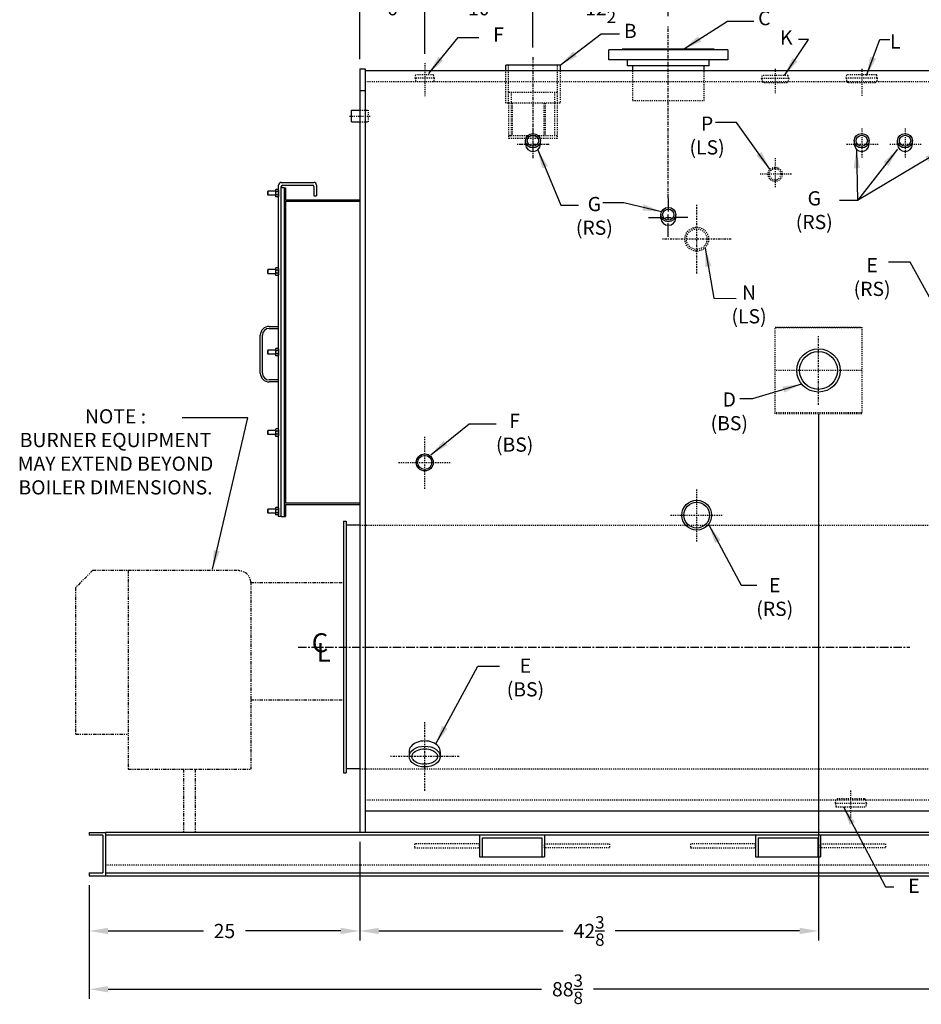
# Model space of a CAD drawing. Extents: x 71 to 267, y 74 to 213.
# Drawn here: x 139 to 222, y 74 to 165 of the extents above; entities that cross this region are included whole.
import ezdxf

# ---------------------------------------------------------------- set-up
doc = ezdxf.new("R2010")
doc.units = 0
doc.header["$LTSCALE"] = 0.25
doc.header["$MEASUREMENT"] = 0
for name, pattern in [('CENTER', [2, 1.25, -0.25, 0.25, -0.25]), ('HIDDEN', [0.375, 0.25, -0.125]), ('PHANTOM', [2.5, 1.25, -0.25, 0.25, -0.25, 0.25, -0.25])]:
    doc.linetypes.add(name, pattern=pattern)
doc.layers.get('DEFPOINTS').update_dxf_attribs({"linetype": 'CONTINUOUS'})
for name, color, linetype in [('0_CENTERLINES', 125, 'CENTER'), ('0_HIDDEN', 110, 'HIDDEN'), ('0_OBJECT', 232, 'CONTINUOUS'), ('0_TEXT', 125, 'CONTINUOUS'), ('BURNER', 40, 'PHANTOM'), ('DIMENSIONS', 125, 'CONTINUOUS')]:
    doc.layers.add(name, color=color, linetype=linetype)
doc.styles.add('ROMANS', font='romans.shx')
doc.styles.add('ROMANT', font='romant.shx')
doc.dimstyles.new('DIM', dxfattribs={"dimscale": 14, "dimtxt": 0.09375, "dimasz": 0.125, "dimexe": 0.0625, "dimexo": 0.0625, "dimgap": 0.09375, "dimtad": 0, "dimtih": 1, "dimtoh": 1, "dimdec": 6, "dimzin": 0, "dimdsep": 46, "dimlunit": 5, "dimtxsty": 'ROMANS', "dimcen": 0, "dimadec": 0, "dimazin": 0, "dimtfac": 0.87, "dimtdec": 6, "dimtix": 1, "dimtofl": 0, "dimtmove": 2, "dimatfit": 3, "dimfxl": 1, "dimtolj": 1, "dimtzin": 0, "dimarcsym": 0})
doc.dimstyles.new('DIM$0', dxfattribs={"dimscale": 14, "dimtxt": 0.09375, "dimasz": 0.125, "dimexe": 0.0625, "dimexo": 0.0625, "dimgap": 0.0625, "dimtad": 0, "dimtih": 1, "dimtoh": 1, "dimdec": 6, "dimzin": 0, "dimdsep": 46, "dimlunit": 5, "dimtxsty": 'ROMANS', "dimcen": 0.0625, "dimclrd": 256, "dimclre": 256, "dimclrt": 256, "dimadec": 0, "dimazin": 0, "dimtfac": 0.87, "dimtdec": 6, "dimtix": 1, "dimtofl": 0, "dimtmove": 0, "dimatfit": 3, "dimfxl": 1, "dimtolj": 1, "dimtzin": 0, "dimlwd": -1, "dimlwe": -1, "dimarcsym": 0})
doc.dimstyles.new('DIM$7', dxfattribs={"dimscale": 14, "dimtxt": 0.09375, "dimasz": 0.125, "dimexe": 0.125, "dimexo": 0.0625, "dimgap": 0.09375, "dimtad": 0, "dimtih": 1, "dimtoh": 1, "dimdec": 6, "dimzin": 0, "dimdsep": 46, "dimlunit": 5, "dimtxsty": 'ROMANS', "dimcen": 0, "dimclrd": 256, "dimclre": 256, "dimadec": 0, "dimazin": 0, "dimtfac": 0.87, "dimtdec": 6, "dimtix": 1, "dimtofl": 0, "dimtmove": 0, "dimatfit": 3, "dimfxl": 1, "dimtolj": 1, "dimtzin": 0, "dimarcsym": 0})

# ---------------------------------------------------------------- blocks, each defined once
blk = doc.blocks.new('*D0')
at = {"layer": 'DEFPOINTS', "color": 0, "transparency": 16777216}
for p in [(145.549, 85.95), (233.924, 85.95), (145.549, 75.458)]:
    blk.add_point(p, dxfattribs=at)
at = {"layer": 'DIMENSIONS', "transparency": 16777216}
for p, q in [((145.549, 85.075), (145.549, 74.583)), ((233.924, 85.075), (233.924, 74.583)), ((147.299, 75.458), (187.324, 75.458)), ((232.174, 75.458), (192.148, 75.458))]:
    blk.add_line(p, q, dxfattribs=at)
for points in [[(147.299, 75.749), (147.299, 75.166), (145.549, 75.458)], [(232.174, 75.749), (232.174, 75.166), (233.924, 75.458)]]:
    blk.add_solid(points, dxfattribs=at)
at = {"layer": 'DIMENSIONS', "transparency": 16777216, "insert": (189.736, 75.458), "char_height": 1.3125, "attachment_point": 5, "style": 'ROMANS'}
blk.add_mtext('\\A1;88{\\H0.87x;\\S3/8;}', dxfattribs=at)
blk = doc.blocks.new('*D1')
at = {"layer": 'DEFPOINTS', "color": 0, "transparency": 16777216}
for p in [(170.549, 89.95), (145.549, 85.95), (145.549, 80.841)]:
    blk.add_point(p, dxfattribs=at)
at = {"layer": 'DIMENSIONS', "transparency": 16777216}
for p, q in [((170.549, 89.075), (170.549, 79.966)), ((145.549, 85.075), (145.549, 79.966)), ((147.299, 80.841), (156.111, 80.841)), ((168.799, 80.841), (159.986, 80.841))]:
    blk.add_line(p, q, dxfattribs=at)
for points in [[(147.299, 81.133), (147.299, 80.549), (145.549, 80.841)], [(168.799, 81.133), (168.799, 80.549), (170.549, 80.841)]]:
    blk.add_solid(points, dxfattribs=at)
at = {"layer": 'DIMENSIONS', "transparency": 16777216, "insert": (158.049, 80.841), "char_height": 1.3125, "attachment_point": 5, "style": 'ROMANS'}
blk.add_mtext('\\A1;25', dxfattribs=at)
blk = doc.blocks.new('*D3')
at = {"layer": 'DEFPOINTS', "color": 0, "ltscale": 0.5, "transparency": 16777216}
for p in [(170.549, 168.678), (170.549, 160.513), (232.924, 160.513)]:
    blk.add_point(p, dxfattribs=at)
at = {"layer": 'DIMENSIONS', "ltscale": 0.5, "transparency": 16777216}
for p, q in [((170.549, 161.388), (170.549, 169.553)), ((232.924, 161.388), (232.924, 169.553)), ((172.299, 168.678), (199.356, 168.678)), ((231.174, 168.678), (204.117, 168.678))]:
    blk.add_line(p, q, dxfattribs=at)
for points in [[(172.299, 168.969), (172.299, 168.386), (170.549, 168.678)], [(231.174, 168.969), (231.174, 168.386), (232.924, 168.678)]]:
    blk.add_solid(points, dxfattribs=at)
at = {"layer": 'DIMENSIONS', "ltscale": 0.5, "transparency": 16777216, "insert": (201.736, 168.678), "char_height": 1.3125, "attachment_point": 5, "style": 'ROMANS'}
blk.add_mtext('\\A1;62{\\H0.870000x;\\S3/8;}', dxfattribs=at)
blk = doc.blocks.new('*D5')
at = {"layer": 'DEFPOINTS', "color": 0, "ltscale": 0.5, "transparency": 16777216}
for p in [(176.549, 166.1), (186.549, 166.1), (186.549, 161.585)]:
    blk.add_point(p, dxfattribs=at)
at = {"layer": 'DIMENSIONS', "ltscale": 0.5, "transparency": 16777216}
for p, q in [((186.549, 162.46), (186.549, 166.975)), ((178.299, 166.1), (179.705, 166.1)), ((184.799, 166.1), (183.393, 166.1))]:
    blk.add_line(p, q, dxfattribs=at)
for points in [[(178.299, 166.391), (178.299, 165.808), (176.549, 166.1)], [(184.799, 166.391), (184.799, 165.808), (186.549, 166.1)]]:
    blk.add_solid(points, dxfattribs=at)
at = {"layer": 'DIMENSIONS', "ltscale": 0.5, "transparency": 16777216, "insert": (181.549, 166.1), "char_height": 1.3125, "attachment_point": 5, "style": 'ROMANS'}
blk.add_mtext('\\A1;10', dxfattribs=at)
blk = doc.blocks.new('*D6')
at = {"layer": 'DEFPOINTS', "color": 0, "ltscale": 0.5, "transparency": 16777216}
for p in [(170.549, 166.1), (170.549, 160.513), (176.549, 161.025)]:
    blk.add_point(p, dxfattribs=at)
at = {"layer": 'DIMENSIONS', "ltscale": 0.5, "transparency": 16777216}
for p, q in [((170.549, 161.388), (170.549, 166.975)), ((176.549, 161.9), (176.549, 166.975)), ((168.799, 166.1), (167.049, 166.1)), ((178.299, 166.1), (180.049, 166.1))]:
    blk.add_line(p, q, dxfattribs=at)
for points in [[(168.799, 166.391), (168.799, 165.808), (170.549, 166.1)], [(178.299, 166.391), (178.299, 165.808), (176.549, 166.1)]]:
    blk.add_solid(points, dxfattribs=at)
at = {"layer": 'DIMENSIONS', "ltscale": 0.5, "transparency": 16777216, "insert": (173.549, 166.1), "char_height": 1.3125, "attachment_point": 5, "style": 'ROMANS'}
blk.add_mtext('\\A1;6', dxfattribs=at)
blk = doc.blocks.new('*D22')
at = {"layer": 'DEFPOINTS', "color": 0, "transparency": 16777216}
for p in [(212.924, 129.46), (170.549, 89.95), (170.549, 80.841)]:
    blk.add_point(p, dxfattribs=at)
at = {"layer": 'DIMENSIONS', "transparency": 16777216}
for p, q in [((212.924, 128.585), (212.924, 79.966)), ((170.549, 89.075), (170.549, 79.966)), ((172.299, 80.841), (189.324, 80.841)), ((211.174, 80.841), (194.148, 80.841))]:
    blk.add_line(p, q, dxfattribs=at)
for points in [[(172.299, 81.133), (172.299, 80.549), (170.549, 80.841)], [(211.174, 81.133), (211.174, 80.549), (212.924, 80.841)]]:
    blk.add_solid(points, dxfattribs=at)
at = {"layer": 'DIMENSIONS', "transparency": 16777216, "insert": (191.736, 80.841), "char_height": 1.3125, "attachment_point": 5, "style": 'ROMANS'}
blk.add_mtext('\\A1;42{\\H0.87x;\\S3/8;}', dxfattribs=at)
blk = doc.blocks.new('*D23')
at = {"layer": 'DEFPOINTS', "color": 0, "ltscale": 0.5, "transparency": 16777216}
for p in [(199.049, 166.1), (199.049, 164.506), (186.549, 161.585)]:
    blk.add_point(p, dxfattribs=at)
at = {"layer": 'DIMENSIONS', "ltscale": 0.5, "transparency": 16777216}
for p, q in [((199.049, 165.381), (199.049, 166.975)), ((188.299, 166.1), (190.481, 166.1)), ((197.299, 166.1), (195.117, 166.1))]:
    blk.add_line(p, q, dxfattribs=at)
for points in [[(188.299, 166.391), (188.299, 165.808), (186.549, 166.1)], [(197.299, 166.391), (197.299, 165.808), (199.049, 166.1)]]:
    blk.add_solid(points, dxfattribs=at)
at = {"layer": 'DIMENSIONS', "ltscale": 0.5, "transparency": 16777216, "insert": (192.799, 166.1), "char_height": 1.3125, "attachment_point": 5, "style": 'ROMANS'}
blk.add_mtext('\\A1;12{\\H0.87x;\\S1/2;}', dxfattribs=at)

msp = doc.modelspace()

# ---------------------------------------------------------------- linework, layer by layer
at = {"layer": '0_CENTERLINES'}
for p, q in [((199.0488558, 148.5953925), (199.0488567, 164.5061138)), ((186.5488565, 161.585308), (186.5488565, 153.1388847)), ((186.5488565, 155.002677), (186.5488565, 152.2098091)), ((188.0488565, 153.5043958), (185.0488565, 153.5043958))]:
    msp.add_line(p, q, dxfattribs=at)
at = {"layer": '0_CENTERLINES', "ltscale": 0.25}
for p, q in [((176.5477053, 161.0248113), (176.5488565, 157.9605852)), ((208.9238565, 160.5127767), (208.9238565, 158.263531)), ((216.9238565, 160.5127767), (216.9238565, 157.9605852)), ((169.6030102, 156.1377028), (171.5572025, 156.1377028)), ((216.9238565, 155.002677), (216.9238565, 152.2098091)), ((220.9238565, 155.002677), (220.9238565, 152.2098091)), ((218.4238565, 153.5043958), (215.4238565, 153.5043958)), ((222.4238565, 153.5043958), (219.4238565, 153.5043958)), ((208.9238565, 152.2609773), (208.9238565, 149.4681095)), ((210.4238565, 150.7626962), (207.4238565, 150.7626962)), ((215.9238565, 91.3143724), (215.9238565, 93.8665639))]:
    msp.add_line(p, q, dxfattribs=at)
at = {"layer": '0_CENTERLINES', "ltscale": 0.625}
for p, q in [((201.6738565, 141.5848055), (201.6738565, 147.9405868)), ((204.8517471, 144.7626961), (198.4959658, 144.7626961)), ((212.9238565, 129.4598055), (212.9238565, 135.8155868)), ((176.5488565, 93.787753), (176.5488565, 100.1435343)), ((179.7267471, 96.9656437), (173.3709658, 96.9656437))]:
    msp.add_line(p, q, dxfattribs=at)
at = {"layer": '0_CENTERLINES', "ltscale": 0.4}
for p, q in [((176.5488565, 121.7026998), (176.5488565, 126.5726925)), ((174.1138601, 124.1376961), (178.9838528, 124.1376961)), ((201.6738565, 116.8276998), (201.6738565, 121.6976925)), ((199.2388601, 119.2626961), (204.1088528, 119.2626961))]:
    msp.add_line(p, q, dxfattribs=at)
at = {"layer": '0_CENTERLINES', "ltscale": 2.5}
msp.add_line((164.8493822, 107.0752005), (221.3493955, 107.0752005), dxfattribs=at)
at = {"layer": '0_HIDDEN'}
for p, q in [((184.0488565, 157.3252467), (184.0488565, 160.3252961)), ((184.2988565, 157.3252467), (184.2988565, 160.8252767)), ((188.7988565, 160.8252767), (188.7988565, 157.3252467)), ((189.0488565, 160.3252961), (189.0488565, 157.3252467)), ((195.7363567, 160.3252961), (195.7363567, 157.5752767)), ((202.3613567, 157.5752767), (202.3613567, 160.3252961)), ((175.6738615, 159.6377767), (175.7289615, 159.9502767)), ((177.4238615, 159.6377767), (175.6738615, 159.6377767)), ((175.6738615, 159.6377767), (175.7289615, 159.3252767)), ((177.3687515, 159.9502767), (175.7289615, 159.9502767)), ((177.4238615, 159.6377767), (177.3687515, 159.9502767)), ((177.4238615, 159.6377767), (177.3687515, 159.3252767)), ((207.6738065, 159.6065505), (207.7234065, 159.8878505)), ((210.1738065, 159.6065505), (207.6738065, 159.6065505)), ((207.6738065, 159.6065505), (207.7234065, 159.3253505)), ((210.1187065, 159.8878505), (207.7290065, 159.8878505)), ((207.8301065, 159.2003505), (207.8301065, 159.3253505)), ((210.0176065, 159.2003505), (210.0176065, 159.3253505)), ((210.1738065, 159.6065505), (210.1243065, 159.8878505)), ((210.1738065, 159.6065505), (210.1243065, 159.3253505)), ((215.4863565, 159.6377767), (215.5414565, 159.9502767)), ((218.3613565, 159.6377767), (215.4863565, 159.6377767)), ((215.4863565, 159.6377767), (215.5414565, 159.3252767)), ((218.3062565, 159.9502767), (215.5414565, 159.9502767)), ((215.6425565, 159.2002767), (215.6425565, 159.3252767)), ((218.2050565, 159.2002767), (218.2050565, 159.3252767)), ((218.3613565, 159.6377767), (218.3062565, 159.9502767)), ((218.3613565, 159.6377767), (218.3062565, 159.3252767)), ((188.7988565, 158.3252467), (184.2988565, 158.3252467)), ((184.5467924, 158.3252467), (184.5467924, 154.3252467)), ((188.5509205, 158.3252467), (188.5509205, 154.3252467)), ((210.0176065, 159.2003505), (207.8301065, 159.2003505)), ((218.2050565, 159.2002767), (215.6425565, 159.2002767)), ((195.7363567, 157.5752767), (202.3613567, 157.5752767)), ((189.0488565, 157.3252467), (184.0488565, 157.3252467)), ((184.2988565, 157.3252467), (184.2988565, 154.0752467)), ((184.6353403, 157.3252467), (184.6353403, 154.3252467)), ((187.5553565, 157.3252467), (187.5553565, 154.3252467)), ((187.6738565, 157.3252467), (187.6738565, 154.3252467)), ((188.7988565, 157.3252467), (188.7988565, 154.0752467)), ((188.7988565, 154.3252467), (184.2988565, 154.3252467)), ((184.5467924, 154.3252467), (184.2988565, 154.3252467)), ((188.7988565, 154.0752467), (184.2988565, 154.0752467)), ((214.4864065, 92.6376961), (214.5415065, 92.9501961)), ((217.3614065, 92.6376961), (217.3063065, 92.9501961)), ((214.4864065, 92.6376961), (217.3614065, 92.6376961)), ((214.4864065, 92.6376961), (214.5415065, 92.3251961)), ((214.5415065, 92.3251961), (217.3063065, 92.3251961)), ((217.3614065, 92.6376961), (217.3063065, 92.3251961))]:
    msp.add_line(p, q, dxfattribs=at)
at = {"layer": '0_HIDDEN', "color": 110}
for p, q in [((171.0488565, 159.3252767), (232.4238565, 159.3252767)), ((170.5488565, 118.3251961), (223.0488565, 118.3251961)), ((170.5488565, 95.8251961), (232.9238565, 95.8251961)), ((171.0488565, 92.9501961), (232.4238565, 92.9501961)), ((147.0488565, 86.9501961), (233.9238565, 86.9501961))]:
    msp.add_line(p, q, dxfattribs=at)
at = {"layer": '0_HIDDEN', "color": 110, "ltscale": 0.125}
for p, q in [((170.5488565, 156.6692028), (171.3613565, 156.6692028)), ((171.3613565, 155.6062027), (171.3613565, 156.6692028)), ((170.5488565, 155.6062027), (171.3613565, 155.6062027))]:
    msp.add_line(p, q, dxfattribs=at)
at = {"layer": '0_HIDDEN', "color": 110, "ltscale": 0.75}
for p, q in [((208.9268154, 128.6376961), (208.9268154, 136.6376961)), ((208.9268154, 136.6376961), (216.9208975, 136.6376961)), ((216.9208975, 136.565489), (208.9268154, 136.565489)), ((216.9208975, 136.6376961), (216.9208975, 128.6376961)), ((216.9208975, 132.6376961), (208.9268154, 132.6376961)), ((216.9208975, 128.7099139), (208.9268154, 128.7099139)), ((216.9208975, 128.6376961), (208.9268154, 128.6376961))]:
    msp.add_line(p, q, dxfattribs=at)
at = {"layer": '0_HIDDEN', "color": 110, "ltscale": 0.09}
for p, q in [((214.6426065, 93.0751961), (217.2051065, 93.0751961)), ((214.6426065, 93.0751961), (214.6426065, 92.9501961)), ((217.2051065, 93.0751961), (217.2051065, 92.9501961))]:
    msp.add_line(p, q, dxfattribs=at)
at = {"layer": '0_HIDDEN', "color": 110}
for points in [[(175.6113565, 88.5126961), (181.6113565, 88.5126961), (181.6113565, 88.8876961), (175.6113565, 88.8876961)], [(193.6113565, 88.5126961), (187.6113565, 88.5126961), (187.6113565, 88.8876961), (193.6113565, 88.8876961)], [(201.1113565, 88.5126961), (207.1113565, 88.5126961), (207.1113565, 88.8876961), (201.1113565, 88.8876961)], [(219.1113565, 88.5126961), (213.1113565, 88.5126961), (213.1113565, 88.8876961), (219.1113565, 88.8876961)]]:
    msp.add_lwpolyline(points, close=True, dxfattribs=at)
at = {"layer": '0_HIDDEN'}
for centre, radius in [((208.9238565, 150.7626962), 0.65625), ((208.9238565, 150.7626962), 0.52625), ((201.6738565, 144.7626961), 1.1), ((201.6738565, 144.7626961), 0.95)]:
    msp.add_circle(centre, radius, dxfattribs=at)
at = {"layer": '0_OBJECT'}
for p, q in [((204.5488467, 162.2627767), (193.5488667, 162.2627767)), ((193.5488667, 161.3252767), (193.5488667, 162.2627767)), ((203.2988467, 162.3252767), (194.7988667, 162.3252767)), ((203.2988467, 162.3252767), (203.2988467, 162.2627767)), ((204.5488467, 162.2627767), (204.5488467, 161.3252767)), ((204.5488467, 161.3252767), (193.5488667, 161.3252767)), ((195.2688667, 160.7652767), (195.2688667, 161.3252767)), ((202.8288467, 160.7652767), (202.8288467, 161.3252767)), ((170.5488565, 160.5126961), (170.5488565, 89.9501961)), ((170.5488565, 160.5126961), (171.0488565, 160.5126961)), ((171.0488565, 160.5126961), (171.0488565, 89.9501961)), ((232.4238565, 160.3252961), (171.0488565, 160.3252961)), ((189.0488565, 160.8252767), (184.0488565, 160.8252767)), ((184.0488565, 160.3252961), (184.0488565, 160.8252767)), ((189.0488565, 160.8252767), (189.0488565, 160.3252961)), ((202.8288467, 160.7652767), (195.2688667, 160.7652767)), ((195.7363567, 160.7652767), (195.7363567, 160.3252961)), ((202.3613567, 160.3252961), (202.3613567, 160.7652767)), ((169.7988563, 156.6692028), (170.5488565, 156.6692028)), ((169.7988563, 155.6062027), (169.7988563, 156.6692028)), ((169.7988563, 155.6062027), (170.5488565, 155.6062027)), ((185.8614133, 153.5043958), (185.8613565, 153.8566441)), ((187.2362996, 153.5043958), (187.2363565, 153.8565395)), ((216.2373293, 153.5393066), (216.2372724, 153.8915548)), ((217.6122156, 153.5393066), (217.6122724, 153.8914502)), ((220.2364133, 153.5043958), (220.2363565, 153.8566441)), ((221.6112996, 153.5043958), (221.6113565, 153.8565395)), ((162.0488565, 149.2001961), (162.0488565, 148.8251961)), ((162.7768565, 149.2001961), (162.0488565, 149.2001961)), ((162.8015837, 149.3559958), (162.7768565, 149.3131669)), ((162.7768565, 149.3131669), (162.7768565, 148.7122253)), ((163.0241292, 149.3559958), (162.8015837, 149.3559958)), ((163.0241292, 149.3559958), (163.0488565, 149.3131669)), ((163.0488565, 119.1376961), (163.0488565, 149.7626961)), ((163.0488565, 149.3131669), (163.0488565, 148.7122253)), ((163.2988565, 150.0126961), (166.2988565, 150.0126961)), ((163.2988565, 119.1376961), (163.2988565, 149.6376961)), ((163.5488565, 149.5126961), (163.2988565, 149.5126961)), ((163.4238565, 149.7626961), (166.1738565, 149.7626961)), ((163.5488565, 149.5126961), (163.5488565, 119.1376961)), ((163.5488565, 149.5126961), (163.6738565, 149.5126961)), ((163.6738565, 149.5126961), (163.6738565, 148.3876961)), ((166.2988565, 149.6376961), (166.2988565, 148.7626961)), ((166.5488565, 149.7626961), (166.5488565, 148.7626961)), ((162.0488565, 148.8607161), (162.0488565, 149.1646761)), ((162.7768565, 148.8251961), (162.0488565, 148.8251961)), ((162.8015837, 148.6693965), (162.7768565, 148.7122253)), ((163.0241292, 149.1620865), (162.8015837, 149.1620865)), ((163.0241292, 148.8633057), (162.8015837, 148.8633057)), ((163.0241292, 148.6693965), (162.8015837, 148.6693965)), ((163.0241292, 148.6693965), (163.0488565, 148.7122253)), ((163.6738565, 148.3876961), (170.5488565, 148.3876961)), ((166.2988565, 148.7626961), (166.5488565, 148.7626961)), ((163.5488565, 148.2626961), (170.5488565, 148.2626961)), ((163.6738565, 148.2626961), (163.6738565, 120.3876961)), ((198.3614126, 146.6800318), (198.3613558, 147.0321754)), ((199.7362989, 146.6800318), (199.7363558, 147.03228)), ((162.0488565, 141.9501961), (162.0488565, 141.5751961)), ((162.7768565, 141.9501961), (162.0488565, 141.9501961)), ((162.8015837, 142.1059958), (162.7768565, 142.0631669)), ((162.7768565, 142.0631669), (162.7768565, 141.4622253)), ((163.0241292, 142.1059958), (162.8015837, 142.1059958)), ((163.0241292, 142.1059958), (163.0488565, 142.0631669)), ((163.0488565, 142.0631669), (163.0488565, 141.4622253)), ((162.0488565, 141.6107161), (162.0488565, 141.9146761)), ((162.7768565, 141.5751961), (162.0488565, 141.5751961)), ((162.8015837, 141.4193965), (162.7768565, 141.4622253)), ((163.0241292, 141.9120865), (162.8015837, 141.9120865)), ((163.0241292, 141.6133057), (162.8015837, 141.6133057)), ((163.0241292, 141.4193965), (162.8015837, 141.4193965)), ((163.0241292, 141.4193965), (163.0488565, 141.4622253)), ((162.1738565, 136.7001961), (163.0488565, 136.7001961)), ((162.1738565, 136.5126961), (163.0488565, 136.5126961)), ((161.3613565, 132.3876961), (161.3613565, 135.8876961)), ((161.5488565, 132.3876961), (161.5488565, 135.8876961)), ((162.8015837, 134.6684958), (162.7768565, 134.6256669)), ((163.0241292, 134.6684958), (162.8015837, 134.6684958)), ((163.0241292, 134.6684958), (163.0488565, 134.6256669)), ((162.0488565, 134.5126961), (162.0488565, 134.1376961)), ((162.7768565, 134.5126961), (162.0488565, 134.5126961)), ((162.0488565, 134.1732161), (162.0488565, 134.4771761)), ((162.7768565, 134.1376961), (162.0488565, 134.1376961)), ((162.7768565, 134.6256669), (162.7768565, 134.0247253)), ((162.8015837, 133.9818965), (162.7768565, 134.0247253)), ((163.0241292, 134.4745865), (162.8015837, 134.4745865)), ((163.0241292, 134.1758057), (162.8015837, 134.1758057)), ((163.0241292, 133.9818965), (162.8015837, 133.9818965)), ((163.0241292, 133.9818965), (163.0488565, 134.0247253)), ((163.0488565, 134.6256669), (163.0488565, 134.0247253)), ((163.0488565, 131.7626961), (162.1738565, 131.7626961)), ((163.0488565, 131.5751961), (162.1738565, 131.5751961)), ((162.0488565, 127.0751961), (162.0488565, 126.7001961)), ((162.7768565, 127.0751961), (162.0488565, 127.0751961)), ((162.0488565, 126.7357161), (162.0488565, 127.0396761)), ((162.7768565, 126.7001961), (162.0488565, 126.7001961)), ((162.8015837, 127.2309958), (162.7768565, 127.1881669)), ((162.7768565, 127.1881669), (162.7768565, 126.5872253)), ((162.8015837, 126.5443965), (162.7768565, 126.5872253)), ((163.0241292, 127.2309958), (162.8015837, 127.2309958)), ((163.0241292, 127.0370865), (162.8015837, 127.0370865)), ((163.0241292, 126.7383057), (162.8015837, 126.7383057)), ((163.0241292, 126.5443965), (162.8015837, 126.5443965)), ((163.0241292, 127.2309958), (163.0488565, 127.1881669)), ((163.0241292, 126.5443965), (163.0488565, 126.5872253)), ((163.0488565, 127.1881669), (163.0488565, 126.5872253)), ((163.5488565, 120.3876961), (170.5488565, 120.3876961)), ((163.6738565, 120.2626961), (170.5488565, 120.2626961)), ((163.6738565, 120.2626961), (163.6738565, 119.1376961)), ((162.0488565, 119.8251961), (162.0488565, 119.4501961)), ((162.7768565, 119.8251961), (162.0488565, 119.8251961)), ((162.0488565, 119.4857161), (162.0488565, 119.7896761)), ((162.7768565, 119.4501961), (162.0488565, 119.4501961)), ((162.8015837, 119.9809958), (162.7768565, 119.9381669)), ((162.7768565, 119.9381669), (162.7768565, 119.3372253)), ((162.8015837, 119.2943965), (162.7768565, 119.3372253)), ((163.0241292, 119.9809958), (162.8015837, 119.9809958)), ((163.0241292, 119.7870865), (162.8015837, 119.7870865)), ((163.0241292, 119.4883057), (162.8015837, 119.4883057)), ((163.0241292, 119.2943965), (162.8015837, 119.2943965)), ((163.0241292, 119.9809958), (163.0488565, 119.9381669)), ((163.0241292, 119.2943965), (163.0488565, 119.3372253)), ((163.0488565, 119.9381669), (163.0488565, 119.3372253)), ((163.2988565, 119.1376961), (163.0488565, 119.1376961)), ((163.2988565, 119.1376961), (163.5488565, 119.1376961)), ((163.5488565, 119.1376961), (163.6738565, 119.1376961)), ((169.0488565, 118.7002005), (169.0488565, 95.4502005)), ((169.0488565, 118.7002005), (169.2988565, 118.7002005)), ((169.2988565, 118.7002005), (169.2988565, 95.4502005)), ((170.5488565, 118.3251961), (169.2988565, 118.3251961)), ((175.1113565, 97.4076412), (175.1113565, 96.9586267)), ((177.9863565, 97.4076412), (177.9863565, 96.9586267)), ((170.5488565, 95.8251961), (169.2988565, 95.8251961)), ((169.0488565, 95.4502005), (169.2988565, 95.4502005)), ((171.0488565, 91.9501961), (232.4238565, 91.9501961)), ((145.5488565, 89.9501961), (147.0488565, 89.9501961)), ((145.5488565, 89.9501961), (145.5488565, 89.6956715)), ((146.7988565, 89.7001961), (145.5488565, 89.6956715)), ((146.7988565, 89.7001961), (146.7988565, 86.2001961)), ((233.9238565, 89.9501961), (147.0488565, 89.9501961)), ((147.0488565, 89.9501961), (147.0488565, 85.9501961)), ((233.9238565, 89.7001961), (147.0488565, 89.7001961)), ((181.6113565, 89.7001961), (181.6113565, 87.7001961)), ((181.8613565, 89.4501961), (187.3613565, 89.4501961)), ((181.8613565, 89.4501961), (181.8613565, 87.7001961)), ((187.3613565, 89.4501961), (187.3613565, 87.7001961)), ((187.6113565, 89.7001961), (187.6113565, 87.7001961)), ((207.1113565, 89.7001961), (207.1113565, 87.7001961)), ((207.3613565, 89.4501961), (212.8613565, 89.4501961)), ((207.3613565, 89.4501961), (207.3613565, 87.7001961)), ((212.8613565, 89.4501961), (212.8613565, 87.7001961)), ((213.1113565, 89.7001961), (213.1113565, 87.7001961)), ((181.6113565, 87.7001961), (187.6113565, 87.7001961)), ((207.1113565, 87.7001961), (213.1113565, 87.7001961)), ((145.5488565, 86.2045144), (145.5488565, 85.9501961)), ((145.5488565, 86.2001961), (146.7988565, 86.2001961)), ((145.5488565, 86.2001961), (146.7988565, 86.2001961)), ((145.5488565, 85.9501961), (147.0488565, 85.9501961)), ((147.0488565, 86.2001961), (233.9238565, 86.2001961)), ((147.0488565, 85.9501961), (233.9238565, 85.9501961))]:
    msp.add_line(p, q, dxfattribs=at)
at = {"layer": '0_OBJECT', "ltscale": 0.5}
msp.add_line((170.5488565, 158.5126961), (171.0488565, 158.5126961), dxfattribs=at)
at = {"layer": '0_OBJECT'}
for centre, radius in [((212.9238565, 132.6376961), 2), ((212.9238565, 132.6376961), 1.75), ((176.5488565, 124.1376961), 0.78125), ((176.5488565, 124.1376961), 0.65025), ((201.6738565, 119.2626961), 1.375), ((201.6738565, 119.2626961), 1.187)]:
    msp.add_circle(centre, radius, dxfattribs=at)
for centre, radius, start, end in [((162.9792978, 149.2590411), 0.2024413, 151.384638864, 208.615361136), ((162.8464152, 149.2590411), 0.2024413, 331.384638864, 28.615361136), ((163.2988565, 149.7626961), 0.25, 90, 180), ((163.4238565, 149.6376961), 0.125, 90, 180), ((166.1738565, 149.6376961), 0.125, 0, 90), ((166.2988565, 149.7626961), 0.25, 0, 90), ((163.2404928, 149.0126961), 0.4636363, 161.203094965, 198.796905035), ((162.9792978, 148.7663511), 0.2024413, 151.384638864, 208.615361136), ((162.5852201, 149.0126961), 0.4636363, 341.203094965, 18.796905035), ((162.8464152, 148.7663511), 0.2024413, 331.384638864, 28.615361136), ((162.9792978, 142.0090411), 0.2024413, 151.384638864, 208.615361136), ((162.8464152, 142.0090411), 0.2024413, 331.384638864, 28.615361136), ((163.2404928, 141.7626961), 0.4636363, 161.203094965, 198.796905035), ((162.9792978, 141.5163511), 0.2024413, 151.384638864, 208.615361136), ((162.5852201, 141.7626961), 0.4636363, 341.203094965, 18.796905035), ((162.8464152, 141.5163511), 0.2024413, 331.384638864, 28.615361136), ((162.1738565, 135.8876961), 0.8125, 90, 180), ((162.1738565, 135.8876961), 0.625, 90, 180), ((162.9792978, 134.5715411), 0.2024413, 151.384638864, 208.615361136), ((162.8464152, 134.5715411), 0.2024413, 331.384638864, 28.615361136), ((163.2404928, 134.3251961), 0.4636363, 161.203094965, 198.796905035), ((162.9792978, 134.0788511), 0.2024413, 151.384638864, 208.615361136), ((162.5852201, 134.3251961), 0.4636363, 341.203094965, 18.796905035), ((162.8464152, 134.0788511), 0.2024413, 331.384638864, 28.615361136), ((162.1738565, 132.3876961), 0.8125, 180, 270), ((162.1738565, 132.3876961), 0.625, 180, 270), ((162.9792978, 127.1340411), 0.2024413, 151.384638864, 208.615361136), ((163.2404928, 126.8876961), 0.4636363, 161.203094965, 198.796905035), ((162.9792978, 126.6413511), 0.2024413, 151.384638864, 208.615361136), ((162.8464152, 127.1340411), 0.2024413, 331.384638864, 28.615361136), ((162.5852201, 126.8876961), 0.4636363, 341.203094965, 18.796905035), ((162.8464152, 126.6413511), 0.2024413, 331.384638864, 28.615361136), ((162.9792978, 119.8840411), 0.2024413, 151.384638864, 208.615361136), ((163.2404928, 119.6376961), 0.4636363, 161.203094965, 198.796905035), ((162.9792978, 119.3913511), 0.2024413, 151.384638864, 208.615361136), ((162.8464152, 119.8840411), 0.2024413, 331.384638864, 28.615361136), ((162.5852201, 119.6376961), 0.4636363, 341.203094965, 18.796905035), ((162.8464152, 119.3913511), 0.2024413, 331.384638864, 28.615361136)]:
    msp.add_arc(centre, radius, start, end, dxfattribs=at)
for centre, major_axis, ratio in [((186.5488565, 153.8566441), (-0.6875, 0), 0.9708152424), ((186.5488565, 153.8566441), (-0.524, 0), 0.9717415928), ((216.9238565, 153.8566441), (-0.6875, 0), 0.9708152424), ((216.9238565, 153.8566441), (-0.524, 0), 0.9717415928), ((220.9238565, 153.8566441), (-0.6875, 0), 0.9708152424), ((220.9238565, 153.8566441), (-0.524, 0), 0.9717415928), ((199.0488558, 147.03228), (-0.6875, 0), 0.9708152424), ((199.0488558, 147.03228), (-0.524, 0), 0.9717415928), ((176.5488565, 96.9586267), (1.4375, 0), 0.668888017)]:
    msp.add_ellipse(centre, major_axis=major_axis, ratio=ratio, dxfattribs=at)
for centre, major_axis, ratio, start_param, end_param in [((186.5488565, 153.5387808), (-0.6883593, 0), 0.9685042996, 0.0515994215, 3.0899932321), ((216.9238565, 153.5387808), (-0.6883593, 0), 0.9685042996, 0.0515994215, 3.0899932321), ((220.9238565, 153.5387808), (-0.6883593, 0), 0.9685042996, 0.0515994215, 3.0899932321), ((199.0488558, 146.7144167), (-0.6883593, 0), 0.9685042996, 0.0515994215, 3.0899932321), ((176.5488565, 97.4379758), (1.4375, 0), 0.668888017, 6.2516317693, 9.4563314987)]:
    msp.add_ellipse(centre, major_axis=major_axis, ratio=ratio, start_param=start_param, end_param=end_param, dxfattribs=at)
msp.add_open_spline([(177.7363565, 96.9586267), (177.7363565, 97.0407123), (177.7115821, 97.1246501), (177.5962766, 97.2978381), (177.504229, 97.3852826), (177.2589647, 97.5329458), (177.106515, 97.592633), (176.6986275, 97.681202), (176.4282613, 97.683284), (175.9420071, 97.5857545), (175.728385, 97.4860651), (175.4790025, 97.2773406), (175.4127238, 97.1791986), (175.352165, 96.9952075), (175.3535909, 96.9078728), (175.4214599, 96.7230386), (175.4922313, 96.6247118), (175.7151375, 96.4471125), (175.8663242, 96.3696696), (176.2138502, 96.2672875), (176.4095176, 96.2423469), (176.7965579, 96.2534), (176.9875168, 96.2894043), (177.3173904, 96.4100054), (177.4554991, 96.4945134), (177.6491393, 96.6786369), (177.7042851, 96.7757807), (177.7328536, 96.8976746), (177.7363565, 96.9281599), (177.7363565, 96.9586267)], degree=3, knots=[0, 0, 0, 0, 0.4189665824, 0.4189665824, 0.8379331647, 0.8379331647, 1.2568997471, 1.2568997471, 1.8621251301, 1.8621251301, 2.4673505131, 2.4673505131, 2.9248919834, 2.9248919834, 3.3824334537, 3.3824334537, 3.839974924, 3.839974924, 4.2975163943, 4.2975163943, 4.7550578646, 4.7550578646, 5.2125993348, 5.2125993348, 5.6701408051, 5.6701408051, 6.1276822754, 6.1276822754, 6.2831853072, 6.2831853072, 6.2831853072, 6.2831853072], dxfattribs=at)
at = {"layer": 'BURNER', "linetype": 'PHANTOM'}
for p, q in [((145.8988565, 114.1783211), (144.2788565, 112.5583211)), ((145.8988565, 114.1783211), (159.3988565, 114.1783211)), ((149.1388565, 114.1783211), (149.1388565, 95.7851961)), ((160.4788565, 113.0983211), (160.4788565, 95.7851961)), ((160.4788565, 113.0308211), (169.0488565, 113.0308211)), ((144.2788565, 112.5583211), (144.2788565, 99.0251961)), ((160.4788565, 102.1976961), (169.0488565, 102.1976961)), ((144.2788565, 99.0251961), (149.1388565, 99.0251961)), ((149.1388565, 95.7851961), (160.4788565, 95.7851961)), ((154.2688565, 95.7851961), (154.2688565, 89.9501961)), ((155.3488565, 95.7851961), (155.3488565, 89.9501961))]:
    msp.add_line(p, q, dxfattribs=at)
msp.add_arc((159.3988565, 113.0308211), 1.08, 0, 90, dxfattribs=at)
at = {"layer": 'DIMENSIONS', "extrusion": (0, 1, 0)}
for p, q in [((199.0488558, 148.5953925), (199.0488558, 147.3130961)), ((197.2332331, 146.7797659), (198.515527, 146.7797659)), ((198.7821868, 146.7797659), (199.3155266, 146.7797659)), ((199.0488558, 146.5130933), (199.0488558, 147.0464325)), ((200.8644892, 146.7797659), (199.5821953, 146.7797659))]:
    msp.add_line(p, q, dxfattribs=at)
at = {"layer": 'DIMENSIONS', "extrusion": (0, -1, 0)}
msp.add_line((199.0488558, 144.9641393), (199.0488558, 146.2464356), dxfattribs=at)

# ---------------------------------------------------------------- texts
at = {"layer": '0_TEXT', "style": 'ROMANT'}
for s, p in [('C', (166.1133135, 106.6005178)), ('L', (166.5772753, 105.7147422))]:
    msp.add_text(s, height=1.75, dxfattribs=at).set_placement(p)
at = {"layer": '0_TEXT', "char_height": 1.3125, "style": 'ROMANS'}
for s, insert, attachment_point in [('C', (207.3487101, 165.841607), 1), ('B', (194.9492395, 164.661483), 1), ('K', (210.5255263, 164.0529131), 3), ('L', (220.502572, 163.6776036, -0.2913881), 3), ('P\\P(LS)', (202.6352354, 156.0892789, -1.75), 2), ('G\\P(RS)', (212.534906, 149.1915322, -1.75), 2), ('G\\P(RS)', (192.2207007, 148.6646441, -1.75), 2), ('E\\P(RS)', (217.8803843, 141.0960952), 5), ('\\A1;N\\P(LS)', (206.5109678, 140.4829166), 2), ('D\\P(BS)', (204.6833758, 130.6026656, -1.75), 2), ('NOTE :        \\PBURNER EQUIPMENT\\PMAY EXTEND BEYOND\\PBOILER DIMENSIONS.', (147.9844891, 129.0494109), 2), ('F\\P(BS)', (184.8583192, 128.6254716), 2), ('E\\P(RS)', (208.8841618, 111.5334594), 5), ('E\\P(BS)', (185.8521713, 104.0940404), 5)]:
    msp.add_mtext(s, dxfattribs=dict(at, insert=insert, attachment_point=attachment_point))
at = {"layer": '0_TEXT', "insert": (221.2121465, 85.6764202), "char_height": 1.3125, "width": 1.275792317, "attachment_point": 1, "style": 'ROMANS'}
msp.add_mtext('\\A1;E', dxfattribs=at)
at = {"layer": 'DIMENSIONS', "insert": (183.3698213, 164.3268823), "char_height": 1.3125, "attachment_point": 2, "style": 'ROMANS'}
msp.add_mtext('F', dxfattribs=at)

# ---------------------------------------------------------------- dimensions: what is measured, and where the dimension line sits
at = {"layer": 'DIMENSIONS', "ltscale": 0.5}
dim = msp.add_linear_dim(base=(170.5488565, 168.6775308), p1=(232.9238565, 160.5126961), p2=(170.5488565, 160.5126961), dimstyle='DIM$0', dxfattribs=at)
dim.commit()
dim.dimension.update_dxf_attribs({"geometry": '*D3', "text_midpoint": (201.7363565, 168.6775308)})
for base, p1, p2, picture, middle in [((199.0488567, 166.0995235), (186.5488565, 161.585308), (199.0488567, 164.5061138), '*D23', (192.7988566, 166.0995235)), ((186.5488565, 166.0995235), (176.5488565, 166.0995235), (186.5488565, 161.585308), '*D5', (181.5488565, 166.0995235))]:
    dim = msp.add_linear_dim(base=base, p1=p1, p2=p2, dimstyle='DIM$0', override={"dimse1": 1}, dxfattribs=at)
    dim.commit()
    dim.dimension.update_dxf_attribs({"geometry": picture, "text_midpoint": middle})
at = {"layer": 'DIMENSIONS'}
for base, p1, p2, picture, middle in [((170.5488565, 166.0995235), (176.5488565, 161.0248113), (170.5488565, 160.5126961), '*D6', (173.5488565, 166.0995235)), ((145.5488565, 75.45777), (233.9238565, 85.9501961), (145.5488565, 85.9501961), '*D0', (189.7363565, 75.45777))]:
    dim = msp.add_linear_dim(base=base, p1=p1, p2=p2, dimstyle='DIM$0', dxfattribs=at)
    dim.commit()
    dim.dimension.update_dxf_attribs({"geometry": picture, "text_midpoint": middle, "dimtype": 160})
for base, p1, p2, picture, middle in [((170.5488565, 80.8409386), (212.9238565, 129.4598055), (170.5488565, 89.9501961), '*D22', (191.7363565, 80.8409386)), ((145.5488565, 80.8409386), (170.5488565, 89.9501961), (145.5488565, 85.9501961), '*D1', (158.0488565, 80.8409386))]:
    dim = msp.add_linear_dim(base=base, p1=p1, p2=p2, dimstyle='DIM$0', dxfattribs=at)
    dim.commit()
    dim.dimension.update_dxf_attribs({"geometry": picture, "text_midpoint": middle})

# ---------------------------------------------------------------- leaders
at = {"layer": '0_TEXT', "annotation_type": 0, "has_hookline": 1, "hookline_direction": 0}
for points, dimstyle, override, text_width in [([(200.4618665, 162.3252767), (204.5208004, 164.904107), (206.9548585, 164.904107)], 'DIM', {"dimgap": 0.09375, "dimtad": 0}, 0.9375), ([(189.0488565, 160.8252767), (192.8411237, 163.723983), (194.5553879, 163.723983)], 'DIM', {"dimgap": 0.09375, "dimtad": 0}, 0.875), ([(202.4533421, 143.9469358), (203.2581412, 139.2979716), (205.3250421, 139.286572)], 'DIM$7', {"dimgap": 0.09375, "dimtad": 0, "dimse1": 1}, 3.5625), ([(215.2355397, 92.3251961), (219.1137469, 84.9264202), (219.8996465, 84.9264202)], 'DIM$7', {"dimgap": 0.09375, "dimtad": 0}, 0.8125)]:
    msp.add_leader(points, dimstyle=dimstyle, override=override, dxfattribs=dict(at, text_width=text_width))
at = {"layer": '0_TEXT', "annotation_type": 0, "has_hookline": 1}
for points, hookline_direction in [([(176.9167155, 160.0828303), (179.6354466, 163.3828546), (181.5573213, 163.3893823)], 0), ([(208.4419477, 151.2310195), (205.3518934, 155.5347213), (203.4082324, 155.5316128)], 1), ([(198.4302788, 147.3000971), (194.9373588, 148.1100865), (192.9936978, 148.106978)], 1), ([(226.0154486, 134.235821), (221.3803843, 142.6414703), (219.3803843, 142.6414703)], 1), ([(177.1029183, 124.8314269), (180.6432914, 127.6879716), (183.1623338, 127.6879716)], 0)]:
    msp.add_leader(points, dimstyle='DIM', override={"dimgap": 0.09375, "dimtad": 0}, dxfattribs=dict(at, hookline_direction=hookline_direction))
at = {"layer": '0_TEXT'}
for points, dimstyle in [([(209.7789509, 159.8850394), (212.0126244, 163.2035006), (211.0774442, 163.2035006)], 'DIM$7'), ([(217.3718457, 159.8850394), (218.5900231, 163.2035006), (219.5215398, 163.2035006)], 'DIM$7'), ([(186.9872133, 153.0247596, -3.5), (189.119286, 147.8988981, -3.5), (190.7633284, 147.8988981, -3.5)], 'DIM'), ([(220.2364828, 153.0739385, -3.5), (216.5180475, 148.3450451, -3.5), (214.874005, 148.3450451, -3.5)], 'DIM'), ([(216.4310391, 153.0733245, -3.5), (216.5180475, 148.3450451, -3.5), (214.874005, 148.3450451, -3.5)], 'DIM'), ([(224.4495464, 153.0556257, -3.5), (216.5180475, 148.3450451, -3.5), (214.874005, 148.3450451, -3.5)], 'DIM'), ([(211.3440441, 131.3705511, -3.5), (206.8336677, 130.0246229, -3.5), (205.6706761, 130.0246229, -3.5)], 'DIM'), ([(156.9448067, 114.2813539), (160.1985541, 128.2485505), (154.1415793, 128.2485505)], 'DIM$7'), ([(202.7932599, 118.3608412), (205.7729411, 112.8053811), (207.23238, 112.8053811)], 'DIM$7'), ([(177.5716469, 98.1278996), (181.4632211, 105.3127452), (183.4449565, 105.3127452)], 'DIM$7')]:
    msp.add_leader(points, dimstyle=dimstyle, override={"dimgap": 0.09375, "dimtad": 0}, dxfattribs=at)

doc.saveas('drawing.dxf')
